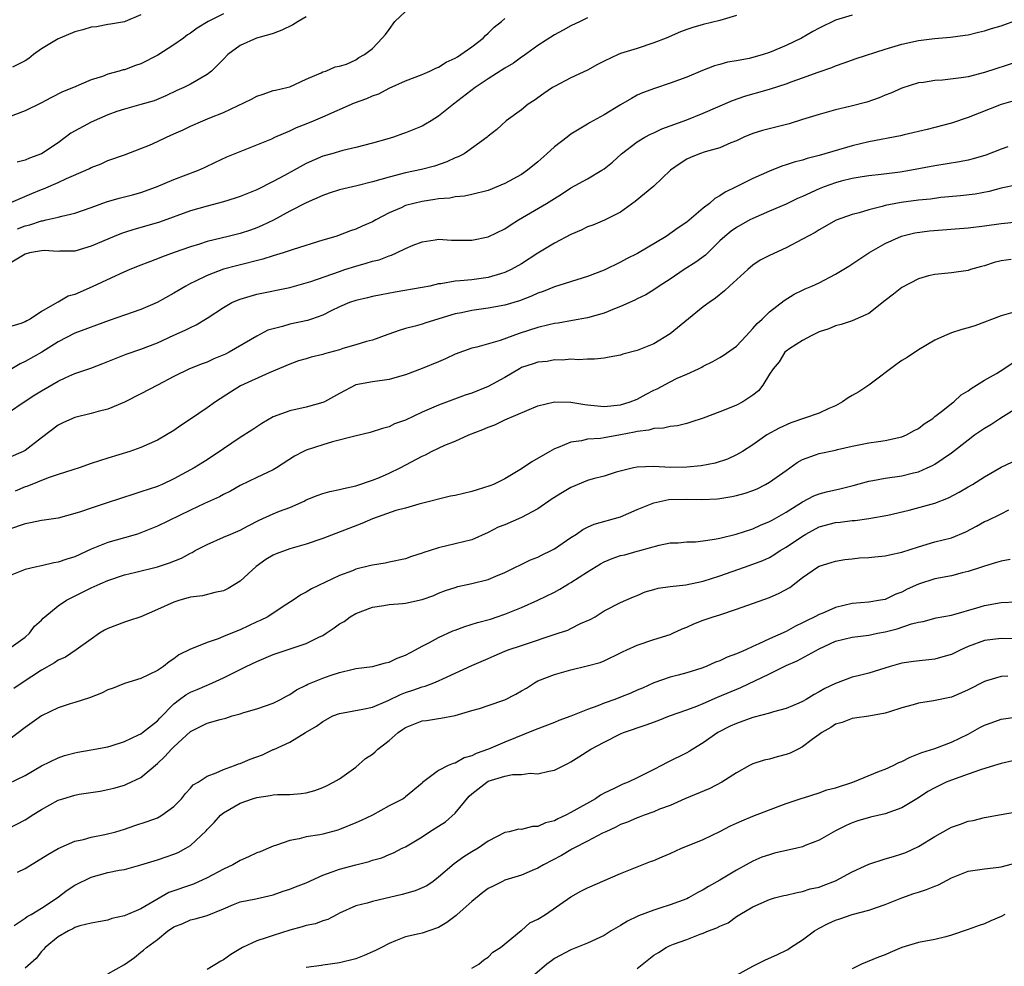
# Model space of a CAD drawing. Units: inches. Extents: x 2577000 to 2580000, y 1509000 to 1512000.
# Drawn here: x 2577702 to 2577821, y 1509769 to 1509883 of the extents above; entities that cross this region are included whole.
import ezdxf

# ---------------------------------------------------------------- set-up
doc = ezdxf.new("R2010")
doc.units = ezdxf.units.IN
doc.header["$MEASUREMENT"] = 0
doc.layers.add('LD25771509_2ft', color=60, linetype='Continuous')

msp = doc.modelspace()

# ---------------------------------------------------------------- linework, layer by layer
at = {"layer": 'LD25771509_2ft'}
for points, elevation in [([(2577700.98, 1509860.98), (2577703.81, 1509862.19), (2577705, 1509862.68), (2577705.24, 1509862.76), (2577707, 1509863.52), (2577707.99, 1509863.99), (2577710.35, 1509865), (2577710.79, 1509865.21), (2577711, 1509865.34), (2577712.2, 1509865.8), (2577713, 1509866.17), (2577715, 1509866.86), (2577717, 1509867.62), (2577718.06, 1509868.06), (2577719, 1509868.48), (2577720.08, 1509869), (2577721, 1509869.4), (2577722.1, 1509869.9), (2577723, 1509870.33), (2577724.51, 1509871), (2577725.35, 1509871.35), (2577727, 1509872.01), (2577730.39, 1509873.61), (2577731, 1509873.96), (2577731.79, 1509874.21), (2577733, 1509874.64), (2577733.29, 1509874.71), (2577734.66, 1509875), (2577735, 1509875.11), (2577737, 1509876.03), (2577738.79, 1509876.79), (2577739, 1509876.9), (2577739.36, 1509877), (2577740.5, 1509877.5), (2577741, 1509877.6), (2577741.85, 1509877.85), (2577743, 1509878.37), (2577743.36, 1509878.64), (2577744.05, 1509879), (2577745, 1509879.73), (2577746.19, 1509881), (2577746.56, 1509881.44), (2577747, 1509882.05), (2577747.72, 1509883), (2577749, 1509884.21)], 9102), ([(2577727, 1509883.93), (2577725.15, 1509883), (2577723.82, 1509882.18), (2577723, 1509881.59), (2577722.63, 1509881.37), (2577722.15, 1509881), (2577721, 1509880.17), (2577719.06, 1509878.94), (2577717, 1509877.87), (2577716.34, 1509877.66), (2577715, 1509877.17), (2577714.85, 1509877.15), (2577714.37, 1509877), (2577713, 1509876.62), (2577712.35, 1509876.35), (2577711, 1509875.93), (2577708.84, 1509875), (2577707.52, 1509874.48), (2577706.19, 1509873.81), (2577704.89, 1509873.11), (2577703, 1509872.2), (2577701, 1509871.44)], 9098), ([(2577803, 1509883.78), (2577801, 1509883.14), (2577799, 1509882.2), (2577798.22, 1509881.78), (2577796.86, 1509881), (2577795, 1509880.09), (2577793, 1509879.25), (2577792.24, 1509879), (2577791, 1509878.65), (2577790.54, 1509878.54), (2577789, 1509878.24), (2577787.93, 1509878.07), (2577787, 1509877.8), (2577786.36, 1509877.64), (2577784.91, 1509877.09), (2577783, 1509876.28), (2577781, 1509875.54), (2577779.09, 1509874.91), (2577777.64, 1509874.36), (2577777, 1509874.07), (2577776.3, 1509873.7), (2577775, 1509872.93), (2577773, 1509871.7), (2577771.25, 1509870.75), (2577771, 1509870.58), (2577769, 1509869.39), (2577768.53, 1509869), (2577767, 1509867.84), (2577766.1, 1509867), (2577765, 1509866.03), (2577763.75, 1509865), (2577763, 1509864.48), (2577761, 1509863.39), (2577759, 1509862.57), (2577757, 1509862.06), (2577756.12, 1509861.88), (2577755, 1509861.79), (2577754.36, 1509861.64), (2577753, 1509861.55), (2577752.55, 1509861.45), (2577751, 1509861.23), (2577750.01, 1509861), (2577749, 1509860.73), (2577748.47, 1509860.47), (2577747, 1509859.85), (2577745.41, 1509859), (2577745, 1509858.76), (2577743.76, 1509858.24), (2577743, 1509857.88), (2577742.33, 1509857.67), (2577740.89, 1509857.11), (2577740.55, 1509857), (2577739, 1509856.54), (2577735.43, 1509855.43), (2577734.19, 1509855), (2577733, 1509854.66), (2577731.75, 1509854.25), (2577728.55, 1509853.45), (2577727, 1509853.03), (2577725, 1509852.26), (2577723.54, 1509851.54), (2577723, 1509851.29), (2577722.45, 1509851), (2577721, 1509850.14), (2577718.95, 1509849), (2577717, 1509848.17), (2577715, 1509847.49), (2577713.17, 1509846.83), (2577709, 1509845.3), (2577707, 1509844.26), (2577705.01, 1509842.99), (2577703, 1509841.86), (2577702.4, 1509841.6), (2577701, 1509840.76)], 9110), ([(2577789, 1509883.73), (2577787, 1509883.12), (2577785, 1509882.63), (2577783.74, 1509882.26), (2577783, 1509882.02), (2577782.26, 1509881.74), (2577780.49, 1509881), (2577779, 1509880.4), (2577777, 1509879.73), (2577775, 1509879.12), (2577774.69, 1509879), (2577773, 1509878.22), (2577772.2, 1509877.8), (2577771, 1509877.12), (2577769, 1509876.17), (2577767, 1509875.15), (2577766.76, 1509875), (2577765.7, 1509874.3), (2577764.55, 1509873.45), (2577763.84, 1509873), (2577763, 1509872.31), (2577761.18, 1509871), (2577760.05, 1509869.95), (2577759, 1509869.11), (2577758.88, 1509869), (2577756.08, 1509867), (2577755.38, 1509866.62), (2577755, 1509866.49), (2577753.98, 1509866.02), (2577752.48, 1509865.52), (2577750.92, 1509865.08), (2577749, 1509864.68), (2577747, 1509864.19), (2577745, 1509863.59), (2577743.11, 1509863.11), (2577741, 1509862.64), (2577739.76, 1509862.24), (2577739, 1509861.97), (2577737, 1509861.05), (2577735, 1509860.04), (2577733.02, 1509858.98), (2577731.67, 1509858.33), (2577731, 1509858.04), (2577730.24, 1509857.76), (2577729, 1509857.35), (2577727.57, 1509857), (2577725, 1509856.39), (2577724.08, 1509856.08), (2577723, 1509855.75), (2577721.04, 1509855.04), (2577719.49, 1509854.51), (2577719, 1509854.29), (2577717.83, 1509853.83), (2577717, 1509853.53), (2577715.66, 1509853), (2577714.49, 1509852.49), (2577711.1, 1509850.9), (2577709, 1509849.99), (2577708.21, 1509849.79), (2577707, 1509849.07), (2577706.94, 1509849.06), (2577706.87, 1509849), (2577705, 1509847.92), (2577703.62, 1509847), (2577703.2, 1509846.8), (2577703, 1509846.67), (2577702.48, 1509846.48), (2577701, 1509846.03)], 9108), ([(2577771, 1509883.45), (2577770.12, 1509883), (2577769, 1509882.46), (2577768.06, 1509881.94), (2577767, 1509881.39), (2577765, 1509880.1), (2577763.21, 1509878.8), (2577763, 1509878.67), (2577762.03, 1509877.97), (2577761, 1509877.36), (2577759, 1509876.06), (2577757.43, 1509875), (2577754.8, 1509873), (2577753, 1509871.53), (2577752.1, 1509871), (2577751.43, 1509870.57), (2577751, 1509870.34), (2577749, 1509869.52), (2577748.61, 1509869.4), (2577747.53, 1509869), (2577746.75, 1509868.75), (2577745, 1509868.28), (2577743, 1509867.76), (2577741.41, 1509867.41), (2577740.07, 1509867), (2577739, 1509866.71), (2577737, 1509865.81), (2577735.55, 1509865), (2577734.37, 1509864.37), (2577733, 1509863.65), (2577731, 1509862.65), (2577729, 1509861.83), (2577728.38, 1509861.62), (2577727, 1509861.2), (2577725, 1509860.68), (2577723, 1509860.1), (2577719.27, 1509858.73), (2577717.71, 1509858.29), (2577716.14, 1509857.86), (2577715, 1509857.48), (2577714.64, 1509857.36), (2577713.78, 1509857), (2577711, 1509855.81), (2577709, 1509855.24), (2577707.21, 1509855.21), (2577707, 1509855.19), (2577705.29, 1509855.29), (2577705, 1509855.27), (2577703.53, 1509855), (2577703, 1509854.87), (2577701, 1509853.66)], 9106), ([(2577701, 1509835.71), (2577702.89, 1509837), (2577704.17, 1509837.83), (2577705, 1509838.34), (2577707, 1509839.5), (2577707.94, 1509839.94), (2577709, 1509840.41), (2577710.93, 1509841.07), (2577712.38, 1509841.62), (2577715.22, 1509842.78), (2577717, 1509843.36), (2577719, 1509844.14), (2577721, 1509845.07), (2577722.35, 1509845.65), (2577723, 1509846), (2577723.7, 1509846.3), (2577725, 1509847.11), (2577727, 1509848.42), (2577728.01, 1509849), (2577728.69, 1509849.31), (2577729, 1509849.43), (2577731, 1509850.01), (2577735, 1509850.84), (2577737, 1509851.38), (2577737.55, 1509851.55), (2577741, 1509852.78), (2577741.67, 1509853), (2577743, 1509853.42), (2577744.25, 1509853.75), (2577745, 1509854), (2577745.81, 1509854.19), (2577747, 1509854.65), (2577747.28, 1509854.72), (2577747.91, 1509855), (2577749, 1509855.53), (2577749.93, 1509855.93), (2577751, 1509856.36), (2577752.58, 1509856.58), (2577753, 1509856.67), (2577754.57, 1509856.57), (2577757, 1509856.54), (2577759, 1509856.95), (2577761, 1509857.93), (2577761.64, 1509858.36), (2577762.66, 1509859), (2577766.04, 1509861), (2577767, 1509861.61), (2577767.87, 1509862.13), (2577769, 1509862.88), (2577771, 1509863.95), (2577772.72, 1509865), (2577773, 1509865.18), (2577774, 1509866), (2577775.11, 1509867), (2577777, 1509868.46), (2577777.92, 1509869), (2577778.62, 1509869.38), (2577779, 1509869.54), (2577779.99, 1509870.01), (2577781, 1509870.37), (2577783, 1509871.12), (2577785, 1509871.9), (2577788.54, 1509873.46), (2577790.03, 1509873.97), (2577791, 1509874.26), (2577791.59, 1509874.41), (2577793.14, 1509874.86), (2577795, 1509875.46), (2577795.74, 1509875.74), (2577797, 1509876.18), (2577798.87, 1509876.87), (2577800.55, 1509877.45), (2577801, 1509877.65), (2577802.01, 1509877.99), (2577803.46, 1509878.54), (2577807, 1509879.66), (2577809, 1509880.26), (2577811, 1509880.71), (2577812.96, 1509880.96), (2577814.9, 1509881.1), (2577816.67, 1509881.33), (2577817, 1509881.39), (2577818.28, 1509881.72), (2577819, 1509881.85), (2577819.85, 1509882.15), (2577821, 1509882.46), (2577823, 1509883.21)], 9112), ([(2577717, 1509883.81), (2577715.09, 1509883), (2577715, 1509882.97), (2577713.34, 1509882.66), (2577713, 1509882.62), (2577711.63, 1509882.37), (2577711, 1509882.3), (2577710, 1509882), (2577709, 1509881.74), (2577707.2, 1509881), (2577707, 1509880.91), (2577705, 1509879.7), (2577704.02, 1509879), (2577703.46, 1509878.54), (2577703, 1509878.24), (2577701.47, 1509877.47)], 9096), ([(2577737, 1509883.56), (2577736.02, 1509883), (2577735.39, 1509882.61), (2577734.06, 1509881.94), (2577733, 1509881.54), (2577732.59, 1509881.41), (2577730.99, 1509881), (2577729, 1509880.09), (2577727.51, 1509879), (2577727, 1509878.46), (2577725.55, 1509877), (2577725, 1509876.6), (2577723, 1509875.43), (2577722.19, 1509875), (2577721.36, 1509874.64), (2577720.01, 1509873.99), (2577718.59, 1509873.41), (2577717, 1509872.96), (2577715, 1509872.41), (2577714.11, 1509872.11), (2577713, 1509871.7), (2577711, 1509870.83), (2577708.52, 1509869.48), (2577707, 1509868.34), (2577705, 1509867), (2577703.55, 1509866.45), (2577703, 1509866.22), (2577702.03, 1509865.97)], 9100), ([(2577702.07, 1509857.93), (2577703, 1509858.29), (2577703.58, 1509858.42), (2577705, 1509858.89), (2577705.1, 1509858.9), (2577705.55, 1509859), (2577707, 1509859.33), (2577707.46, 1509859.46), (2577709, 1509859.8), (2577711, 1509860.49), (2577712.83, 1509861.17), (2577714.38, 1509861.62), (2577715.97, 1509862.03), (2577717, 1509862.32), (2577718.9, 1509863), (2577721, 1509863.89), (2577723.97, 1509865), (2577724.68, 1509865.32), (2577726.02, 1509865.98), (2577727.38, 1509866.62), (2577729, 1509867.29), (2577731, 1509868.07), (2577732.82, 1509868.82), (2577733.21, 1509869), (2577735, 1509869.77), (2577735.82, 1509870.18), (2577737, 1509870.62), (2577737.86, 1509871), (2577739, 1509871.47), (2577742.84, 1509873.16), (2577744.32, 1509873.68), (2577745, 1509874.01), (2577745.76, 1509874.24), (2577747, 1509874.93), (2577749, 1509875.83), (2577751, 1509876.59), (2577751.95, 1509877), (2577752.65, 1509877.35), (2577753, 1509877.48), (2577753.92, 1509878.08), (2577755, 1509878.56), (2577755.26, 1509878.74), (2577755.7, 1509879), (2577757, 1509879.93), (2577758.37, 1509881), (2577758.68, 1509881.32), (2577759, 1509881.6), (2577759.7, 1509882.3), (2577760.6, 1509883), (2577761, 1509883.38)], 9104), ([(2577823, 1509878.13), (2577819, 1509876.83), (2577817, 1509876.32), (2577816.17, 1509876.17), (2577813.9, 1509875.9), (2577813, 1509875.87), (2577811.62, 1509875.62), (2577811, 1509875.56), (2577809, 1509874.94), (2577807.67, 1509874.33), (2577807, 1509874.09), (2577806.25, 1509873.75), (2577804.75, 1509873.25), (2577802.72, 1509872.72), (2577801, 1509872.31), (2577799, 1509871.75), (2577797, 1509871.13), (2577795.36, 1509870.64), (2577792.17, 1509869.83), (2577791, 1509869.46), (2577789.91, 1509869), (2577789, 1509868.58), (2577788.31, 1509868.31), (2577787, 1509867.73), (2577785.24, 1509867.24), (2577784.52, 1509867), (2577783.44, 1509866.56), (2577783, 1509866.35), (2577782.18, 1509865.82), (2577781.05, 1509865), (2577779, 1509863.09), (2577776.77, 1509861.23), (2577775, 1509859.95), (2577773.04, 1509858.96), (2577771.63, 1509858.37), (2577771, 1509858.15), (2577770.23, 1509857.77), (2577769, 1509857.25), (2577767, 1509856.19), (2577765, 1509854.96), (2577763, 1509853.7), (2577761.78, 1509853), (2577761, 1509852.63), (2577760.49, 1509852.49), (2577759, 1509852.03), (2577757, 1509851.77), (2577755.62, 1509851.62), (2577755, 1509851.6), (2577753.28, 1509851.28), (2577753, 1509851.25), (2577751.95, 1509851), (2577751, 1509850.81), (2577747.73, 1509850.27), (2577746.05, 1509849.95), (2577745, 1509849.73), (2577744.41, 1509849.59), (2577743, 1509849.27), (2577742.24, 1509849), (2577741, 1509848.48), (2577740, 1509848), (2577739, 1509847.48), (2577737.62, 1509847), (2577737.16, 1509846.84), (2577735, 1509846.38), (2577734.11, 1509846.11), (2577733, 1509845.84), (2577732.35, 1509845.65), (2577731, 1509844.94), (2577727.67, 1509843), (2577727.22, 1509842.78), (2577725.82, 1509842.18), (2577725, 1509841.8), (2577724.39, 1509841.61), (2577722.88, 1509841), (2577721, 1509840.08), (2577719, 1509839), (2577717, 1509837.96), (2577715, 1509836.95), (2577713, 1509836.12), (2577711.82, 1509835.82), (2577711, 1509835.6), (2577709, 1509835.11), (2577708.73, 1509835), (2577707.56, 1509834.44), (2577707, 1509834.16), (2577705, 1509832.66), (2577703, 1509831.12), (2577702.77, 1509831), (2577701, 1509830.21)], 9114), ([(2577823, 1509873.53), (2577821, 1509872.94), (2577817, 1509871.37), (2577815, 1509870.7), (2577813, 1509870.16), (2577812.08, 1509869.92), (2577809.3, 1509869.3), (2577808.82, 1509869.18), (2577805, 1509868.45), (2577803, 1509867.97), (2577799, 1509866.78), (2577797.56, 1509866.44), (2577797, 1509866.24), (2577796, 1509866), (2577795, 1509865.66), (2577794.49, 1509865.51), (2577793, 1509864.91), (2577791, 1509864), (2577788.99, 1509863), (2577787.63, 1509862.37), (2577787, 1509861.93), (2577786.39, 1509861.61), (2577785.74, 1509861), (2577785, 1509860.41), (2577783, 1509858.71), (2577781.97, 1509858.03), (2577780.51, 1509857), (2577777.06, 1509854.94), (2577775.72, 1509854.28), (2577775, 1509853.9), (2577773, 1509852.94), (2577771, 1509852.17), (2577767, 1509850.92), (2577765.64, 1509850.36), (2577765, 1509850.14), (2577764.23, 1509849.77), (2577762.79, 1509849.21), (2577761, 1509848.67), (2577759, 1509848.31), (2577757, 1509848.05), (2577755.78, 1509847.78), (2577755, 1509847.64), (2577751.44, 1509846.56), (2577751, 1509846.41), (2577750.16, 1509846.16), (2577749, 1509845.87), (2577748.33, 1509845.67), (2577746.85, 1509845.15), (2577745, 1509844.47), (2577744.28, 1509844.28), (2577743, 1509843.88), (2577741.43, 1509843.43), (2577741, 1509843.29), (2577739.2, 1509842.8), (2577739, 1509842.72), (2577737.6, 1509842.4), (2577737, 1509842.21), (2577736.06, 1509841.94), (2577735, 1509841.57), (2577732.49, 1509840.49), (2577729.06, 1509838.94), (2577727.82, 1509838.18), (2577726.03, 1509837), (2577725, 1509836.26), (2577723, 1509834.91), (2577721.85, 1509834.15), (2577721, 1509833.55), (2577720.11, 1509833), (2577719, 1509832.36), (2577717, 1509831.46), (2577715.68, 1509831), (2577713, 1509830.17), (2577711, 1509829.52), (2577709.52, 1509829), (2577708.78, 1509828.78), (2577707, 1509828.21), (2577705.81, 1509827.8), (2577703.23, 1509826.77), (2577703, 1509826.7), (2577701.79, 1509826.21)], 9116), ([(2577821.83, 1509867.83), (2577821, 1509867.56), (2577819.15, 1509866.85), (2577817.61, 1509866.39), (2577817, 1509866.24), (2577815.97, 1509866.03), (2577813, 1509865.53), (2577810.18, 1509865), (2577808.78, 1509864.78), (2577806.51, 1509864.51), (2577805, 1509864.34), (2577804.22, 1509864.22), (2577803, 1509864), (2577801.67, 1509863.67), (2577801, 1509863.49), (2577799.61, 1509863), (2577799, 1509862.76), (2577797, 1509861.85), (2577796.39, 1509861.61), (2577795, 1509860.92), (2577793, 1509860.04), (2577791, 1509859.19), (2577790.63, 1509859), (2577789, 1509858.1), (2577788.36, 1509857.64), (2577787.59, 1509857), (2577787, 1509856.45), (2577785.25, 1509854.75), (2577784.11, 1509853.89), (2577782.7, 1509853), (2577781, 1509851.84), (2577779.65, 1509851), (2577779, 1509850.54), (2577778.05, 1509849.95), (2577777, 1509849.44), (2577776.72, 1509849.28), (2577775, 1509848.53), (2577774.26, 1509848.26), (2577773, 1509847.74), (2577771, 1509847.16), (2577769.18, 1509846.82), (2577767.47, 1509846.53), (2577767, 1509846.47), (2577766.31, 1509846.31), (2577765, 1509845.98), (2577762.73, 1509845.27), (2577761.95, 1509845), (2577760.43, 1509844.43), (2577757.62, 1509843.62), (2577757, 1509843.48), (2577755, 1509842.76), (2577753.81, 1509842.19), (2577753, 1509841.85), (2577751, 1509841.01), (2577749, 1509840.25), (2577747.97, 1509839.97), (2577747, 1509839.69), (2577745, 1509839.43), (2577743, 1509839.04), (2577741, 1509838.02), (2577739.19, 1509837), (2577739, 1509836.92), (2577737, 1509836.34), (2577735, 1509835.91), (2577733, 1509835.18), (2577731.63, 1509834.37), (2577731, 1509833.98), (2577730.42, 1509833.58), (2577729, 1509832.67), (2577727, 1509831.33), (2577725, 1509829.97), (2577723.44, 1509829), (2577721, 1509827.67), (2577719.57, 1509827), (2577719.17, 1509826.83), (2577719, 1509826.76), (2577717, 1509826.1), (2577716.15, 1509825.85), (2577714.64, 1509825.36), (2577712.69, 1509824.69), (2577711, 1509824.15), (2577709.68, 1509823.68), (2577709, 1509823.48), (2577707, 1509822.94), (2577705.32, 1509822.68), (2577705, 1509822.65), (2577703.65, 1509822.35), (2577703, 1509822.26), (2577701, 1509821.54)], 9118), ([(2577823, 1509863.25), (2577821, 1509862.82), (2577819.56, 1509862.44), (2577817.87, 1509862.13), (2577816.08, 1509861.92), (2577813.7, 1509861.7), (2577812.48, 1509861.52), (2577811, 1509861.37), (2577808.9, 1509861.1), (2577807, 1509860.74), (2577806.62, 1509860.62), (2577805, 1509860.22), (2577803.86, 1509859.86), (2577803, 1509859.64), (2577801.05, 1509858.95), (2577799, 1509857.82), (2577798.51, 1509857.49), (2577797, 1509856.67), (2577795, 1509855.64), (2577793, 1509854.68), (2577791.88, 1509854.12), (2577791, 1509853.52), (2577790.37, 1509853), (2577788.18, 1509851), (2577787.58, 1509850.42), (2577786.47, 1509849.53), (2577785.71, 1509849), (2577785, 1509848.47), (2577781, 1509845.24), (2577779, 1509844), (2577777, 1509843.19), (2577775.25, 1509842.75), (2577775, 1509842.64), (2577773.62, 1509842.38), (2577773, 1509842.28), (2577771.84, 1509842.16), (2577771, 1509842.16), (2577769.92, 1509842.08), (2577769, 1509842.14), (2577767.97, 1509842.03), (2577767, 1509842.08), (2577766.11, 1509841.89), (2577765, 1509841.81), (2577764.41, 1509841.59), (2577763, 1509841.13), (2577762.76, 1509841), (2577761, 1509839.94), (2577759, 1509838.84), (2577757, 1509838.05), (2577756.2, 1509837.8), (2577753, 1509836.61), (2577751, 1509835.73), (2577749, 1509834.79), (2577747.68, 1509834.32), (2577747, 1509833.99), (2577746.23, 1509833.77), (2577744.72, 1509833.28), (2577742.86, 1509832.86), (2577740.15, 1509832.15), (2577739, 1509831.81), (2577737, 1509831.15), (2577736.66, 1509831), (2577735.56, 1509830.44), (2577733.39, 1509829), (2577733, 1509828.77), (2577731, 1509827.83), (2577729, 1509826.86), (2577727.82, 1509826.18), (2577727, 1509825.79), (2577726.49, 1509825.51), (2577724.7, 1509824.7), (2577723, 1509823.91), (2577719, 1509821.96), (2577717, 1509821.14), (2577716.58, 1509821), (2577715, 1509820.55), (2577713, 1509820), (2577711, 1509819.16), (2577709, 1509818.24), (2577708.04, 1509817.97), (2577707, 1509817.59), (2577706.47, 1509817.53), (2577705, 1509817.16), (2577704.22, 1509817), (2577703, 1509816.7), (2577701, 1509815.92)], 9120), ([(2577701.33, 1509807.32), (2577703, 1509808.55), (2577703.52, 1509809), (2577704.15, 1509809.85), (2577705, 1509810.61), (2577705.18, 1509810.82), (2577705.38, 1509811), (2577707, 1509812.33), (2577708.02, 1509813), (2577708.65, 1509813.35), (2577711, 1509814.5), (2577711.35, 1509814.65), (2577712.08, 1509815), (2577713, 1509815.4), (2577715, 1509816.09), (2577716.41, 1509816.41), (2577719, 1509817.05), (2577720.47, 1509817.53), (2577721.9, 1509818.1), (2577723, 1509818.7), (2577723.22, 1509818.78), (2577723.58, 1509819), (2577725, 1509819.76), (2577727, 1509820.61), (2577727.87, 1509821), (2577729, 1509821.47), (2577729.98, 1509822.02), (2577731.31, 1509822.69), (2577733, 1509823.45), (2577733.77, 1509823.77), (2577735, 1509824.23), (2577736.74, 1509825), (2577737, 1509825.13), (2577738.33, 1509825.67), (2577739, 1509825.91), (2577739.85, 1509826.15), (2577741, 1509826.38), (2577741.48, 1509826.52), (2577743, 1509826.83), (2577745, 1509827.52), (2577745.86, 1509827.86), (2577747, 1509828.36), (2577748.34, 1509829), (2577751, 1509830.42), (2577751.42, 1509830.58), (2577752.15, 1509831), (2577753, 1509831.41), (2577753.74, 1509831.74), (2577755, 1509832.26), (2577756.65, 1509833), (2577758.36, 1509833.64), (2577759, 1509833.93), (2577759.79, 1509834.21), (2577761, 1509834.81), (2577765, 1509836.5), (2577767, 1509836.98), (2577769, 1509836.95), (2577770.68, 1509836.68), (2577771, 1509836.65), (2577773, 1509836.45), (2577775, 1509836.63), (2577776.16, 1509837), (2577777, 1509837.34), (2577778.09, 1509837.91), (2577779, 1509838.4), (2577779.42, 1509838.58), (2577781, 1509839.43), (2577781.85, 1509839.85), (2577783, 1509840.35), (2577784.41, 1509841), (2577784.8, 1509841.2), (2577785, 1509841.33), (2577786.14, 1509841.86), (2577787, 1509842.34), (2577787.41, 1509842.59), (2577789, 1509843.75), (2577790.16, 1509845), (2577791, 1509845.86), (2577791.51, 1509846.49), (2577792.13, 1509847), (2577793, 1509847.89), (2577794.76, 1509849.24), (2577795.97, 1509850.03), (2577797, 1509850.49), (2577797.33, 1509850.67), (2577798.13, 1509851), (2577799, 1509851.4), (2577801, 1509852.43), (2577802.6, 1509853.4), (2577805.03, 1509855), (2577807, 1509856.16), (2577808.95, 1509857.05), (2577810.57, 1509857.43), (2577812.33, 1509857.67), (2577817, 1509858.04), (2577819, 1509858.29), (2577821, 1509858.58), (2577823, 1509858.78)], 9122), ([(2577822.23, 1509854.23), (2577821, 1509854.07), (2577820.16, 1509853.84), (2577819, 1509853.46), (2577818.63, 1509853.37), (2577817.3, 1509853), (2577817, 1509852.9), (2577815, 1509852.6), (2577813, 1509852.39), (2577812.22, 1509852.22), (2577811, 1509851.86), (2577809, 1509850.84), (2577808, 1509850), (2577807, 1509849.24), (2577805, 1509847.67), (2577803, 1509846.79), (2577801.66, 1509846.34), (2577801, 1509846.17), (2577800.19, 1509845.81), (2577799, 1509845.45), (2577798.02, 1509845), (2577797, 1509844.4), (2577795.45, 1509843.45), (2577795, 1509843.14), (2577794.85, 1509843), (2577794.16, 1509841.84), (2577793.45, 1509841), (2577793, 1509840.33), (2577792.19, 1509839), (2577791.66, 1509838.34), (2577791, 1509837.82), (2577789.79, 1509837), (2577789, 1509836.59), (2577788.31, 1509836.31), (2577787, 1509835.8), (2577785, 1509835.04), (2577783.48, 1509834.52), (2577783, 1509834.38), (2577781.89, 1509834.11), (2577781, 1509834.03), (2577780.19, 1509833.81), (2577779, 1509833.78), (2577778.41, 1509833.59), (2577777, 1509833.42), (2577776.67, 1509833.33), (2577775, 1509833), (2577773, 1509832.66), (2577772.57, 1509832.57), (2577771, 1509832.48), (2577770.27, 1509832.27), (2577769, 1509832.12), (2577767.47, 1509831.47), (2577767, 1509831.3), (2577766.44, 1509831), (2577764.25, 1509829.75), (2577763, 1509828.89), (2577761, 1509827.69), (2577759.62, 1509827), (2577759.17, 1509826.83), (2577757.65, 1509826.35), (2577757, 1509826.17), (2577755, 1509825.68), (2577754.43, 1509825.57), (2577750.62, 1509824.62), (2577749, 1509824.15), (2577747.84, 1509823.84), (2577745, 1509822.84), (2577743.71, 1509822.29), (2577739, 1509820.47), (2577737, 1509819.78), (2577735, 1509819.23), (2577733.37, 1509818.63), (2577733, 1509818.47), (2577732.09, 1509817.91), (2577730.92, 1509817.08), (2577729, 1509815.32), (2577727.57, 1509814.43), (2577727, 1509814.15), (2577725.94, 1509813.94), (2577724.45, 1509813.55), (2577723, 1509813.37), (2577722.72, 1509813.28), (2577721.69, 1509813), (2577721, 1509812.78), (2577719, 1509811.87), (2577717, 1509811), (2577715.5, 1509810.5), (2577715, 1509810.35), (2577713, 1509809.59), (2577712.62, 1509809.38), (2577711.98, 1509809), (2577711, 1509808.31), (2577709.19, 1509807), (2577707.87, 1509806.13), (2577707, 1509805.77), (2577706.57, 1509805.43), (2577705, 1509804.56), (2577702.63, 1509803), (2577701.66, 1509802.34)], 9124), ([(2577823, 1509847.96), (2577821, 1509847.38), (2577817.81, 1509846.19), (2577817, 1509845.94), (2577816.27, 1509845.73), (2577815, 1509845.33), (2577814.15, 1509845), (2577813, 1509844.47), (2577811, 1509843.28), (2577809.63, 1509842.37), (2577809, 1509841.98), (2577808.42, 1509841.58), (2577805.03, 1509839), (2577803.81, 1509838.19), (2577803, 1509837.78), (2577802.52, 1509837.48), (2577801.82, 1509837), (2577801, 1509836.53), (2577800.18, 1509836.18), (2577799, 1509835.62), (2577795.56, 1509834.44), (2577794.17, 1509833.83), (2577792.69, 1509833), (2577791, 1509831.8), (2577789.73, 1509831), (2577789, 1509830.57), (2577787.93, 1509830.07), (2577786.42, 1509829.57), (2577784.75, 1509829.25), (2577783, 1509829.09), (2577781, 1509829.07), (2577779, 1509829.17), (2577777, 1509829.1), (2577776.56, 1509829), (2577774.48, 1509828.48), (2577773, 1509828.02), (2577771.69, 1509827.69), (2577771, 1509827.48), (2577769, 1509826.65), (2577767.96, 1509826.04), (2577766.73, 1509825.27), (2577765, 1509824.06), (2577763.01, 1509822.99), (2577761, 1509822.13), (2577760.18, 1509821.82), (2577759, 1509821.19), (2577757, 1509820.32), (2577755, 1509819.82), (2577753, 1509819.34), (2577751.96, 1509819), (2577751.22, 1509818.78), (2577751, 1509818.68), (2577749.7, 1509818.3), (2577749, 1509818.01), (2577747, 1509817.59), (2577746.53, 1509817.47), (2577745, 1509817.26), (2577744.81, 1509817.19), (2577743, 1509816.75), (2577742.57, 1509816.57), (2577741, 1509815.98), (2577737.61, 1509814.39), (2577737, 1509813.99), (2577736.35, 1509813.65), (2577735.4, 1509813), (2577734.32, 1509812.32), (2577732.33, 1509811), (2577731.44, 1509810.56), (2577731, 1509810.38), (2577729, 1509809.44), (2577728.68, 1509809.32), (2577727, 1509808.6), (2577726.33, 1509808.33), (2577725, 1509807.9), (2577723.14, 1509807.14), (2577723, 1509807.1), (2577721.6, 1509806.4), (2577721, 1509805.92), (2577720.43, 1509805.57), (2577719.73, 1509805), (2577719, 1509804.52), (2577718.01, 1509804.01), (2577717, 1509803.55), (2577715, 1509802.95), (2577713.64, 1509802.36), (2577713, 1509802.15), (2577712.25, 1509801.75), (2577710.8, 1509801.2), (2577709, 1509800.62), (2577708.46, 1509800.46), (2577707, 1509799.98), (2577705, 1509799.04), (2577703, 1509797.61), (2577701, 1509796.08)], 9126), ([(2577701, 1509790.83), (2577703, 1509791.81), (2577705, 1509792.96), (2577707, 1509793.96), (2577707.78, 1509794.22), (2577709, 1509794.55), (2577709.37, 1509794.63), (2577711, 1509794.89), (2577713, 1509795.28), (2577713.39, 1509795.39), (2577715, 1509795.92), (2577716.71, 1509796.71), (2577717, 1509796.86), (2577717.19, 1509797), (2577719, 1509798.43), (2577719.28, 1509798.72), (2577721, 1509800.47), (2577721.68, 1509801), (2577722.44, 1509801.56), (2577723, 1509801.88), (2577723.8, 1509802.2), (2577725, 1509802.74), (2577725.2, 1509802.8), (2577725.66, 1509803), (2577727, 1509803.61), (2577729.74, 1509805), (2577731, 1509805.61), (2577733, 1509806.44), (2577737, 1509807.75), (2577738.53, 1509808.53), (2577739, 1509808.74), (2577739.4, 1509809), (2577740.35, 1509809.65), (2577741, 1509810.14), (2577741.56, 1509810.44), (2577742.31, 1509811), (2577743, 1509811.41), (2577745, 1509812.17), (2577746.37, 1509812.37), (2577747, 1509812.48), (2577748.61, 1509812.61), (2577749, 1509812.66), (2577751, 1509813.09), (2577752.42, 1509813.58), (2577753, 1509813.86), (2577753.83, 1509814.17), (2577755, 1509814.56), (2577755.34, 1509814.66), (2577757, 1509815.01), (2577759, 1509815.51), (2577759.91, 1509815.91), (2577761, 1509816.36), (2577764.12, 1509817.88), (2577765, 1509818.23), (2577765.51, 1509818.49), (2577766.62, 1509819), (2577767, 1509819.21), (2577769, 1509820.57), (2577769.68, 1509821), (2577770.45, 1509821.55), (2577771, 1509821.84), (2577771.79, 1509822.21), (2577775, 1509823.07), (2577777, 1509823.97), (2577778.63, 1509824.63), (2577779, 1509824.8), (2577780.83, 1509825.17), (2577783, 1509825.23), (2577784.8, 1509825.2), (2577786.72, 1509825.28), (2577787, 1509825.3), (2577788.46, 1509825.54), (2577789, 1509825.65), (2577790.05, 1509825.95), (2577791, 1509826.27), (2577791.51, 1509826.49), (2577792.51, 1509827), (2577793, 1509827.27), (2577795, 1509828.71), (2577795.44, 1509829), (2577796.34, 1509829.66), (2577797, 1509830.03), (2577798.58, 1509830.58), (2577799, 1509830.74), (2577801, 1509831.17), (2577801.23, 1509831.23), (2577803, 1509831.63), (2577803.8, 1509831.8), (2577805, 1509832.03), (2577806.19, 1509832.19), (2577807, 1509832.31), (2577809, 1509832.75), (2577809.58, 1509833), (2577810.48, 1509833.52), (2577811, 1509833.78), (2577811.68, 1509834.32), (2577812.73, 1509835), (2577813, 1509835.23), (2577813.96, 1509835.96), (2577815, 1509836.8), (2577815.3, 1509837), (2577816.17, 1509837.83), (2577817, 1509838.32), (2577817.37, 1509838.63), (2577818.02, 1509839), (2577819, 1509839.63), (2577820.43, 1509840.43), (2577821.33, 1509841), (2577822.32, 1509841.68)], 9128), ([(2577701, 1509785.4), (2577703, 1509786.46), (2577703.34, 1509786.66), (2577703.84, 1509787), (2577705, 1509787.71), (2577707, 1509788.81), (2577707.55, 1509789), (2577709, 1509789.44), (2577709.53, 1509789.53), (2577712.08, 1509789.92), (2577713, 1509790.1), (2577713.72, 1509790.28), (2577715, 1509790.65), (2577715.26, 1509790.74), (2577717, 1509791.56), (2577719, 1509793.27), (2577719.9, 1509794.1), (2577720.7, 1509795), (2577721, 1509795.29), (2577723, 1509797.13), (2577725, 1509798.12), (2577726.59, 1509798.59), (2577727.26, 1509798.73), (2577728.04, 1509799), (2577729, 1509799.28), (2577729.43, 1509799.43), (2577731, 1509799.86), (2577733, 1509800.54), (2577733.89, 1509801), (2577734.6, 1509801.4), (2577735, 1509801.6), (2577735.83, 1509802.17), (2577737, 1509802.73), (2577737.17, 1509802.83), (2577739, 1509803.56), (2577739.88, 1509803.88), (2577741, 1509804.25), (2577742.66, 1509804.66), (2577743, 1509804.73), (2577745, 1509805), (2577746.58, 1509805.42), (2577747, 1509805.51), (2577748, 1509806), (2577749, 1509806.36), (2577750.2, 1509807), (2577751, 1509807.45), (2577751.88, 1509807.88), (2577753, 1509808.5), (2577754.71, 1509809.29), (2577755, 1509809.38), (2577756.18, 1509809.82), (2577757.71, 1509810.29), (2577759.27, 1509810.73), (2577760.08, 1509811), (2577761, 1509811.32), (2577763, 1509812.14), (2577764.98, 1509813.02), (2577767, 1509813.96), (2577767.67, 1509814.33), (2577768.71, 1509815), (2577769, 1509815.16), (2577771, 1509816.45), (2577772.58, 1509817.42), (2577773, 1509817.63), (2577773.97, 1509818.03), (2577775, 1509818.4), (2577775.5, 1509818.5), (2577777, 1509818.93), (2577777.34, 1509819), (2577779.66, 1509819.66), (2577781, 1509819.95), (2577781.96, 1509819.96), (2577783, 1509820.07), (2577784.06, 1509820.06), (2577785, 1509820.18), (2577786.37, 1509820.37), (2577787, 1509820.51), (2577788.99, 1509820.99), (2577791, 1509821.64), (2577791.93, 1509822.07), (2577793, 1509822.51), (2577793.31, 1509822.69), (2577793.89, 1509823), (2577795, 1509823.66), (2577797, 1509824.92), (2577798.37, 1509825.63), (2577799, 1509825.87), (2577799.88, 1509826.12), (2577801.52, 1509826.48), (2577803.11, 1509826.89), (2577805, 1509827.41), (2577805.48, 1509827.48), (2577807, 1509827.76), (2577809, 1509828.06), (2577810.43, 1509828.43), (2577811, 1509828.55), (2577812.07, 1509829), (2577812.71, 1509829.29), (2577813, 1509829.46), (2577815, 1509830.82), (2577817, 1509832.41), (2577817.8, 1509833), (2577819, 1509833.82), (2577819.76, 1509834.24), (2577820.85, 1509835), (2577821.28, 1509835.28), (2577824.07, 1509837)], 9130), ([(2577702.1, 1509780.1), (2577703, 1509780.54), (2577705.74, 1509782.26), (2577707.02, 1509782.98), (2577709, 1509783.86), (2577710.08, 1509784.08), (2577711, 1509784.36), (2577712.66, 1509784.66), (2577713.98, 1509785), (2577715, 1509785.31), (2577716.25, 1509785.75), (2577717.76, 1509786.24), (2577719, 1509786.7), (2577719.21, 1509786.79), (2577719.55, 1509787), (2577721, 1509788.06), (2577721.91, 1509789), (2577722.39, 1509789.61), (2577723, 1509790.26), (2577723.34, 1509790.66), (2577723.91, 1509791), (2577725, 1509791.74), (2577726.12, 1509792.12), (2577727, 1509792.54), (2577728.31, 1509793), (2577728.8, 1509793.2), (2577729, 1509793.25), (2577730.23, 1509793.77), (2577731, 1509794.07), (2577731.7, 1509794.3), (2577733, 1509794.93), (2577733.06, 1509794.94), (2577735, 1509795.82), (2577736.9, 1509797), (2577738.22, 1509797.78), (2577739, 1509798.35), (2577740.22, 1509799), (2577741, 1509799.31), (2577743.82, 1509799.82), (2577745, 1509800.07), (2577746.88, 1509800.88), (2577748.4, 1509801.6), (2577749, 1509801.83), (2577749.89, 1509802.11), (2577751, 1509802.52), (2577751.39, 1509802.61), (2577752.42, 1509803), (2577753, 1509803.25), (2577753.5, 1509803.5), (2577757, 1509805.12), (2577759, 1509805.95), (2577759.71, 1509806.29), (2577761, 1509806.83), (2577761.11, 1509806.89), (2577761.41, 1509807), (2577763, 1509807.54), (2577767.44, 1509809), (2577768.6, 1509809.4), (2577769, 1509809.58), (2577770.17, 1509810.17), (2577771.32, 1509810.68), (2577771.91, 1509811), (2577773, 1509811.71), (2577775, 1509812.72), (2577776.57, 1509813.43), (2577777, 1509813.58), (2577777.97, 1509814.03), (2577779, 1509814.29), (2577779.55, 1509814.45), (2577781, 1509814.67), (2577782.88, 1509814.88), (2577785, 1509815.3), (2577787, 1509815.94), (2577789.97, 1509817), (2577791, 1509817.35), (2577792.19, 1509817.81), (2577793, 1509818.19), (2577793.52, 1509818.48), (2577794.29, 1509819), (2577795, 1509819.41), (2577797, 1509820.77), (2577797.39, 1509821), (2577799, 1509821.87), (2577801, 1509822.42), (2577801.54, 1509822.46), (2577803, 1509822.65), (2577803.34, 1509822.66), (2577805, 1509822.89), (2577807.31, 1509823.31), (2577809.9, 1509823.9), (2577813, 1509824.74), (2577814.63, 1509825.37), (2577815.94, 1509826.06), (2577817, 1509826.7), (2577817.53, 1509827), (2577819, 1509827.92), (2577821, 1509829.09), (2577823, 1509830.03)], 9132), ([(2577701.67, 1509773.67), (2577703, 1509774.53), (2577703.26, 1509774.74), (2577703.75, 1509775), (2577705, 1509775.74), (2577706.89, 1509777), (2577708.07, 1509777.93), (2577709, 1509778.52), (2577711, 1509779.52), (2577713, 1509780.07), (2577714.36, 1509780.36), (2577715, 1509780.45), (2577716.99, 1509781.01), (2577719, 1509781.61), (2577720.05, 1509781.95), (2577721, 1509782.28), (2577721.5, 1509782.5), (2577722.45, 1509783), (2577723, 1509783.35), (2577724.88, 1509785.12), (2577725, 1509785.26), (2577725.88, 1509786.12), (2577726.62, 1509787), (2577727, 1509787.3), (2577729, 1509788.45), (2577730.48, 1509789), (2577731, 1509789.16), (2577732.62, 1509789.38), (2577733, 1509789.46), (2577733.5, 1509789.5), (2577735, 1509789.52), (2577736.39, 1509789.61), (2577737, 1509789.71), (2577738.02, 1509789.98), (2577739, 1509790.36), (2577739.45, 1509790.55), (2577740.28, 1509791), (2577741, 1509791.42), (2577743, 1509792.81), (2577744.16, 1509793.84), (2577745, 1509794.4), (2577745.32, 1509794.68), (2577745.66, 1509795), (2577747, 1509796.05), (2577748.11, 1509797), (2577748.63, 1509797.37), (2577749, 1509797.62), (2577750, 1509798), (2577751, 1509798.4), (2577751.54, 1509798.46), (2577753, 1509798.7), (2577753.28, 1509798.72), (2577755, 1509799.08), (2577757, 1509799.67), (2577757.92, 1509799.92), (2577759, 1509800.25), (2577761, 1509800.95), (2577762.35, 1509801.65), (2577763, 1509802.05), (2577763.62, 1509802.38), (2577764.58, 1509803), (2577765, 1509803.24), (2577767, 1509804.02), (2577769, 1509804.58), (2577770.94, 1509805.05), (2577772.52, 1509805.48), (2577773, 1509805.67), (2577775, 1509806.62), (2577775.24, 1509806.76), (2577775.74, 1509807), (2577777, 1509807.57), (2577779, 1509808.24), (2577781, 1509808.87), (2577781.31, 1509809), (2577782.46, 1509809.54), (2577783, 1509809.75), (2577783.86, 1509810.14), (2577785, 1509810.58), (2577786.2, 1509811), (2577787, 1509811.25), (2577789, 1509811.92), (2577793, 1509813.32), (2577794.16, 1509813.84), (2577795.44, 1509814.56), (2577797, 1509815.74), (2577798.8, 1509817), (2577799, 1509817.12), (2577800.45, 1509817.55), (2577801, 1509817.74), (2577802.09, 1509817.91), (2577803, 1509817.99), (2577803.89, 1509818.11), (2577805, 1509818.17), (2577805.73, 1509818.27), (2577807, 1509818.38), (2577807.49, 1509818.51), (2577809, 1509818.82), (2577811, 1509819.48), (2577813, 1509820.05), (2577815, 1509820.55), (2577816.72, 1509821.28), (2577818.03, 1509821.97), (2577819, 1509822.51), (2577819.35, 1509822.65), (2577821, 1509823.45), (2577821.93, 1509823.93)], 9134), ([(2577822.08, 1509817.92), (2577821, 1509817.74), (2577820.45, 1509817.55), (2577819, 1509817.14), (2577818.63, 1509817), (2577817, 1509816.47), (2577816.3, 1509816.3), (2577815, 1509815.96), (2577813, 1509815.57), (2577811, 1509814.93), (2577809.66, 1509814.34), (2577809, 1509813.99), (2577808.27, 1509813.73), (2577807, 1509813.11), (2577806.44, 1509813), (2577805, 1509812.77), (2577803, 1509812.59), (2577801, 1509812.13), (2577799.43, 1509811.43), (2577799, 1509811.26), (2577798.5, 1509811), (2577797.47, 1509810.53), (2577797, 1509810.27), (2577796.13, 1509809.87), (2577795, 1509809.24), (2577793, 1509808.33), (2577791.71, 1509807.71), (2577791, 1509807.41), (2577790.12, 1509807), (2577789, 1509806.52), (2577787.88, 1509806.12), (2577787, 1509805.69), (2577786.49, 1509805.51), (2577785.35, 1509805), (2577784.8, 1509804.8), (2577783, 1509804.24), (2577781.94, 1509803.94), (2577781, 1509803.71), (2577779, 1509803.02), (2577777.63, 1509802.37), (2577777, 1509802.11), (2577776.24, 1509801.76), (2577775, 1509801.27), (2577774.29, 1509801), (2577773, 1509800.56), (2577772.24, 1509800.24), (2577771, 1509799.8), (2577769, 1509798.97), (2577767.55, 1509798.45), (2577767, 1509798.23), (2577764.66, 1509797.34), (2577761, 1509795.85), (2577759.04, 1509795), (2577757.53, 1509794.47), (2577757, 1509794.17), (2577756.07, 1509793.93), (2577755, 1509793.28), (2577754.74, 1509793.26), (2577754.15, 1509793), (2577753, 1509792.4), (2577751.05, 1509790.95), (2577751, 1509790.89), (2577749, 1509789.24), (2577748.88, 1509789.12), (2577748.71, 1509789), (2577747, 1509788.12), (2577745.01, 1509787), (2577743.65, 1509786.35), (2577743, 1509786.06), (2577741, 1509785.26), (2577740.8, 1509785.2), (2577739, 1509784.72), (2577738.64, 1509784.64), (2577737, 1509784.37), (2577736.15, 1509784.15), (2577735, 1509783.95), (2577733.38, 1509783.38), (2577733, 1509783.27), (2577732.41, 1509783), (2577731.42, 1509782.58), (2577731, 1509782.44), (2577730.03, 1509781.97), (2577729, 1509781.53), (2577728.11, 1509781), (2577727, 1509780.49), (2577725, 1509779.42), (2577723.35, 1509778.65), (2577720.36, 1509777.64), (2577717, 1509775.69), (2577715.11, 1509774.89), (2577715, 1509774.82), (2577713.48, 1509774.52), (2577713, 1509774.29), (2577711.89, 1509774.11), (2577711, 1509773.94), (2577709.63, 1509773.63), (2577709, 1509773.4), (2577708.76, 1509773.24), (2577708.23, 1509773), (2577707, 1509772.31), (2577705.41, 1509771), (2577705.23, 1509770.77), (2577705, 1509770.52), (2577704.33, 1509769.67), (2577703, 1509768.52)], 9136), ([(2577713, 1509767.82), (2577715, 1509768.94), (2577716.21, 1509769.79), (2577717, 1509770.45), (2577717.32, 1509770.68), (2577717.67, 1509771), (2577719, 1509771.98), (2577720.26, 1509773), (2577720.72, 1509773.28), (2577721, 1509773.49), (2577722.08, 1509773.92), (2577723, 1509774.33), (2577723.55, 1509774.45), (2577725, 1509774.87), (2577727, 1509775.68), (2577728.19, 1509776.19), (2577729, 1509776.52), (2577730.9, 1509776.9), (2577733, 1509777.37), (2577734.2, 1509777.8), (2577735, 1509778.04), (2577735.68, 1509778.32), (2577737, 1509778.84), (2577739, 1509779.75), (2577740.14, 1509780.14), (2577741, 1509780.48), (2577743, 1509781.01), (2577744.61, 1509781.39), (2577745, 1509781.55), (2577746.14, 1509781.86), (2577747, 1509782.24), (2577747.54, 1509782.46), (2577748.59, 1509783), (2577749, 1509783.19), (2577751, 1509784.39), (2577751.9, 1509785), (2577753, 1509785.66), (2577753.81, 1509786.19), (2577755, 1509787.25), (2577756.69, 1509789.31), (2577757, 1509789.58), (2577758.81, 1509791), (2577759, 1509791.11), (2577761, 1509791.74), (2577761.91, 1509791.91), (2577763, 1509791.93), (2577764.08, 1509792.08), (2577765, 1509792), (2577766.34, 1509792.34), (2577767, 1509792.44), (2577768.71, 1509793.29), (2577769, 1509793.46), (2577769.93, 1509794.07), (2577771.39, 1509795), (2577773, 1509795.84), (2577775, 1509796.84), (2577775.36, 1509797), (2577778.07, 1509797.93), (2577779.53, 1509798.47), (2577780.9, 1509799), (2577783, 1509799.74), (2577784.2, 1509800.2), (2577785, 1509800.52), (2577786.71, 1509801.29), (2577789.54, 1509802.46), (2577793, 1509804.1), (2577795, 1509805.09), (2577796.34, 1509805.66), (2577799, 1509807.12), (2577801, 1509808.04), (2577803, 1509808.53), (2577805, 1509808.77), (2577806.07, 1509809), (2577807, 1509809.18), (2577808.45, 1509809.55), (2577810.15, 1509810.15), (2577811, 1509810.35), (2577811.57, 1509810.43), (2577813.14, 1509810.86), (2577815, 1509811.21), (2577815.28, 1509811.28), (2577818.08, 1509812.08), (2577819, 1509812.37), (2577821, 1509812.73), (2577822.81, 1509812.81)], 9138), ([(2577823, 1509808.33), (2577821, 1509808.39), (2577819, 1509808.12), (2577817, 1509807.39), (2577816.12, 1509807), (2577815, 1509806.45), (2577814.24, 1509806.24), (2577813, 1509805.87), (2577810.41, 1509805.59), (2577809, 1509805.39), (2577807.58, 1509805), (2577805, 1509804.2), (2577803.9, 1509803.9), (2577803, 1509803.69), (2577801, 1509802.93), (2577799.69, 1509802.31), (2577799, 1509801.91), (2577798.39, 1509801.61), (2577797.42, 1509801), (2577797, 1509800.76), (2577796.56, 1509800.56), (2577795, 1509799.9), (2577793.5, 1509799.5), (2577793, 1509799.34), (2577791.16, 1509798.84), (2577791, 1509798.82), (2577789, 1509798.11), (2577788.24, 1509797.76), (2577786.77, 1509797), (2577785, 1509795.76), (2577783.73, 1509795), (2577783.29, 1509794.71), (2577783, 1509794.54), (2577780.62, 1509793.38), (2577779.95, 1509793), (2577779, 1509792.54), (2577777, 1509791.51), (2577775.9, 1509791), (2577775.25, 1509790.75), (2577774.23, 1509790.23), (2577773, 1509789.65), (2577772.58, 1509789.42), (2577771.95, 1509789), (2577769, 1509787.31), (2577768.39, 1509787), (2577767.42, 1509786.58), (2577767, 1509786.32), (2577765.93, 1509786.07), (2577765, 1509785.62), (2577764.36, 1509785.64), (2577763, 1509785.29), (2577762.7, 1509785.3), (2577761.52, 1509785), (2577761, 1509784.9), (2577759, 1509783.87), (2577757.78, 1509783), (2577757, 1509782.57), (2577756.04, 1509781.96), (2577754.86, 1509781.14), (2577753, 1509779.52), (2577752.33, 1509779), (2577751.56, 1509778.44), (2577751, 1509778.22), (2577750.16, 1509777.84), (2577748.57, 1509777.43), (2577745, 1509776.56), (2577744.35, 1509776.35), (2577743, 1509776.02), (2577741, 1509775.14), (2577740.72, 1509775), (2577739.62, 1509774.38), (2577739, 1509774.23), (2577738.13, 1509773.87), (2577737, 1509773.67), (2577736.5, 1509773.5), (2577735, 1509773.11), (2577733, 1509772.47), (2577732.16, 1509772.16), (2577731, 1509771.79), (2577729.29, 1509771), (2577727.86, 1509770.14), (2577727, 1509769.5), (2577726.66, 1509769.34), (2577725, 1509768.33)], 9140), ([(2577821.81, 1509803.81), (2577821, 1509803.77), (2577819.25, 1509803.25), (2577819, 1509803.19), (2577817, 1509802.17), (2577816.2, 1509801.8), (2577815, 1509801.29), (2577812.82, 1509800.83), (2577811, 1509800.55), (2577810.35, 1509800.35), (2577809, 1509799.97), (2577807.5, 1509799.5), (2577807, 1509799.33), (2577805, 1509798.99), (2577803.27, 1509798.73), (2577803, 1509798.7), (2577801.79, 1509798.21), (2577801, 1509798.03), (2577800.41, 1509797.59), (2577799.32, 1509797), (2577799, 1509796.75), (2577798.16, 1509796.16), (2577797, 1509795.26), (2577796.46, 1509795), (2577795.51, 1509794.49), (2577795, 1509794.33), (2577793.93, 1509794.07), (2577793, 1509793.77), (2577792.34, 1509793.66), (2577791, 1509793.2), (2577790.6, 1509793), (2577789, 1509792.14), (2577787.25, 1509791), (2577785.77, 1509790.23), (2577782.77, 1509789), (2577781, 1509788.19), (2577779.72, 1509787.72), (2577779, 1509787.41), (2577777.84, 1509787), (2577777.23, 1509786.77), (2577777, 1509786.7), (2577775.84, 1509786.16), (2577775, 1509785.86), (2577774.44, 1509785.56), (2577773.2, 1509785), (2577772.81, 1509784.81), (2577771, 1509783.85), (2577769.33, 1509783), (2577769.12, 1509782.88), (2577769, 1509782.82), (2577767.86, 1509782.14), (2577765.68, 1509781), (2577765, 1509780.59), (2577764.32, 1509780.32), (2577763, 1509779.76), (2577761, 1509779.13), (2577760.71, 1509779), (2577759.59, 1509778.41), (2577759, 1509778.12), (2577758.34, 1509777.66), (2577757, 1509776.58), (2577755.23, 1509775), (2577755.12, 1509774.88), (2577753.99, 1509774.01), (2577753, 1509773.4), (2577751.81, 1509773), (2577751, 1509772.75), (2577750.66, 1509772.66), (2577749, 1509772.29), (2577747.79, 1509771.79), (2577747, 1509771.49), (2577746.1, 1509771), (2577745.37, 1509770.63), (2577743.98, 1509770.02), (2577743, 1509769.64), (2577741, 1509769.13), (2577739.87, 1509769), (2577739, 1509768.88), (2577738.83, 1509768.83), (2577737, 1509768.59)], 9142), ([(2577757, 1509768.5), (2577757.84, 1509769), (2577758.48, 1509769.52), (2577759, 1509769.85), (2577759.57, 1509770.43), (2577760.46, 1509771), (2577762.96, 1509773.04), (2577763, 1509773.06), (2577764.02, 1509773.98), (2577765, 1509774.43), (2577765.92, 1509775), (2577769, 1509777.12), (2577770.19, 1509777.81), (2577771, 1509778.23), (2577775, 1509779.95), (2577777, 1509780.77), (2577778.6, 1509781.4), (2577779, 1509781.52), (2577780.03, 1509781.97), (2577781, 1509782.36), (2577782.38, 1509783), (2577783.47, 1509783.47), (2577785, 1509784.08), (2577787, 1509785.04), (2577788.27, 1509785.73), (2577789, 1509786.03), (2577789.66, 1509786.34), (2577791, 1509786.88), (2577794.05, 1509788.05), (2577795, 1509788.4), (2577796.93, 1509789.07), (2577797.11, 1509789.11), (2577799, 1509789.7), (2577799.95, 1509790.05), (2577801, 1509790.3), (2577803.06, 1509791), (2577806.31, 1509792.31), (2577807, 1509792.57), (2577807.94, 1509793), (2577808.64, 1509793.36), (2577809, 1509793.51), (2577809.99, 1509794.01), (2577811.43, 1509794.57), (2577813, 1509795.05), (2577815, 1509795.83), (2577817, 1509796.82), (2577818.41, 1509797.59), (2577819, 1509797.89), (2577819.81, 1509798.19), (2577821, 1509798.63), (2577823, 1509798.89)], 9144), ([(2577822.43, 1509793.57), (2577821, 1509793.25), (2577820.22, 1509793), (2577818.5, 1509792.5), (2577817, 1509791.95), (2577815, 1509791.25), (2577814.37, 1509791), (2577813, 1509790.33), (2577812.13, 1509789.87), (2577811, 1509789.09), (2577809, 1509787.88), (2577807, 1509787.17), (2577805.22, 1509786.78), (2577803.67, 1509786.33), (2577803, 1509786.07), (2577802.25, 1509785.75), (2577801, 1509785.1), (2577799, 1509783.97), (2577797.32, 1509783.32), (2577797, 1509783.18), (2577796.32, 1509783), (2577793.61, 1509782.39), (2577793, 1509782.22), (2577792.09, 1509781.91), (2577791, 1509781.45), (2577790.19, 1509781), (2577789, 1509780.37), (2577787, 1509779.16), (2577785.61, 1509778.39), (2577785, 1509777.98), (2577784.33, 1509777.67), (2577783.2, 1509777), (2577783, 1509776.9), (2577781, 1509776.17), (2577779.76, 1509775.76), (2577779, 1509775.52), (2577777.17, 1509774.83), (2577777, 1509774.74), (2577775.82, 1509774.18), (2577775, 1509773.65), (2577773.86, 1509773), (2577773, 1509772.47), (2577771, 1509771.52), (2577769, 1509770.73), (2577767, 1509769.68), (2577766.63, 1509769.37), (2577766.08, 1509769), (2577763.8, 1509767)], 9146), ([(2577777, 1509768.48), (2577779, 1509770.07), (2577779.59, 1509770.41), (2577780.5, 1509771), (2577781, 1509771.24), (2577781.39, 1509771.39), (2577783, 1509771.96), (2577784.61, 1509772.61), (2577785, 1509772.74), (2577785.62, 1509773), (2577786.64, 1509773.36), (2577787, 1509773.58), (2577788, 1509774), (2577789, 1509774.75), (2577789.4, 1509775), (2577791, 1509775.9), (2577793, 1509776.81), (2577793.61, 1509777), (2577794.73, 1509777.27), (2577795, 1509777.35), (2577796.33, 1509777.67), (2577797, 1509777.78), (2577797.91, 1509778.09), (2577799, 1509778.3), (2577799.49, 1509778.51), (2577801, 1509779.07), (2577803, 1509780.14), (2577805, 1509781.08), (2577807, 1509781.71), (2577808, 1509782), (2577809, 1509782.31), (2577809.5, 1509782.5), (2577811, 1509783.2), (2577813, 1509784.44), (2577814.66, 1509785.34), (2577815, 1509785.55), (2577816.1, 1509785.9), (2577817, 1509786.27), (2577817.62, 1509786.38), (2577819, 1509786.73), (2577821, 1509787.08), (2577823.55, 1509787.55)], 9148), ([(2577789, 1509767.66), (2577791, 1509768.76), (2577791.47, 1509769), (2577792.51, 1509769.49), (2577793.9, 1509770.1), (2577795.23, 1509770.77), (2577795.54, 1509771), (2577797, 1509771.93), (2577798.45, 1509773), (2577799, 1509773.33), (2577800.09, 1509773.91), (2577801, 1509774.31), (2577801.52, 1509774.47), (2577803, 1509774.98), (2577805, 1509775.52), (2577807, 1509776.19), (2577809, 1509776.99), (2577810.47, 1509777.53), (2577811, 1509777.71), (2577811.99, 1509778.01), (2577813, 1509778.43), (2577813.43, 1509778.57), (2577815, 1509779.41), (2577817, 1509780.22), (2577818.42, 1509780.42), (2577819, 1509780.53), (2577820.71, 1509780.71), (2577821, 1509780.76), (2577823, 1509781.3)], 9150), ([(2577821.47, 1509775), (2577821, 1509774.75), (2577819.77, 1509774.23), (2577819, 1509773.86), (2577818.33, 1509773.67), (2577817, 1509773.16), (2577815, 1509772.51), (2577814.31, 1509772.31), (2577813, 1509771.98), (2577811, 1509771.6), (2577809.01, 1509771), (2577807.6, 1509770.4), (2577807, 1509770.11), (2577806.18, 1509769.82), (2577804.14, 1509769), (2577803, 1509768.43)], 9152)]:
    msp.add_lwpolyline(points, dxfattribs=dict(at, elevation=elevation))

doc.saveas('drawing.dxf')
